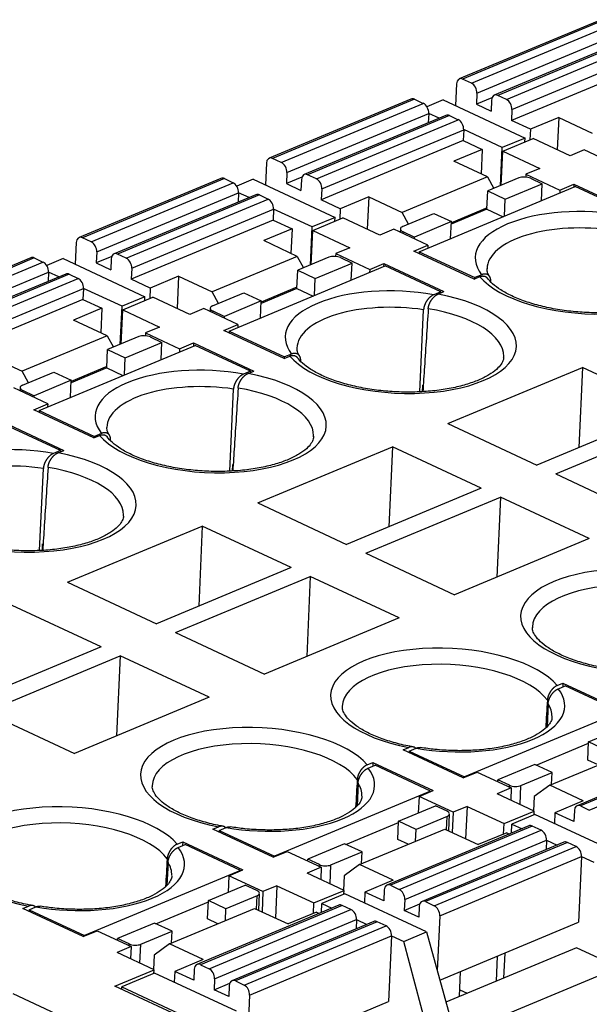
# Model space of a CAD drawing. Units: millimetres. Extents: x 412 to 709, y 15 to 225.
# Drawn here: x 640 to 654, y 183 to 207 of the extents above; entities that cross this region are included whole.
import ezdxf

# ---------------------------------------------------------------- set-up
doc = ezdxf.new("R2010")
doc.units = ezdxf.units.MM
doc.layers.add('1', color=7, linetype='Continuous', true_color=0xffffff)

msp = doc.modelspace()

# ---------------------------------------------------------------- linework, layer by layer
at = {"layer": '1', "color": 7, "linetype": 'Continuous', "lineweight": 25}
for p, q in [((654.298, 207.228), (650.815, 205.774)), ((654.383, 207.222), (650.9, 205.769)), ((651.115, 205.668), (654.598, 207.122)), ((651.25, 205.422), (654.733, 206.876)), ((655.157, 206.827), (651.674, 205.373)), ((655.242, 206.822), (651.76, 205.368)), ((651.975, 205.268), (655.457, 206.721)), ((652.11, 205.022), (655.592, 206.475)), ((655.58, 206.206), (652.097, 204.753)), ((651.115, 205.668), (650.9, 205.769)), ((650.749, 205.656), (650.724, 205.118)), ((649.631, 205.28), (646.148, 203.826)), ((649.716, 205.274), (646.233, 203.821)), ((649.716, 205.274), (649.931, 205.174)), ((650.425, 205.257), (650.021, 205.089)), ((650.425, 205.257), (652.433, 204.321)), ((651.25, 205.422), (651.238, 205.153)), ((651.62, 205.313), (651.238, 205.153)), ((651.608, 205.255), (651.596, 204.986)), ((651.975, 205.268), (651.76, 205.368)), ((646.448, 203.72), (649.931, 205.174)), ((651.238, 205.153), (651.596, 204.986)), ((652.11, 205.022), (652.097, 204.753)), ((646.583, 203.474), (650.066, 204.928)), ((650.49, 204.879), (647.008, 203.425)), ((650.576, 204.874), (647.093, 203.42)), ((647.308, 203.32), (650.79, 204.773)), ((650.066, 204.928), (650.055, 204.697)), ((650.322, 204.809), (650.066, 204.928)), ((650.576, 204.874), (650.79, 204.773)), ((652.563, 204.536), (652.097, 204.753)), ((653.26, 204.826), (652.563, 204.536)), ((653.26, 204.826), (653.223, 204.032)), ((653.26, 204.826), (654.083, 204.442)), ((647.443, 203.074), (650.926, 204.527)), ((650.926, 204.527), (650.913, 204.258)), ((651.871, 204.087), (650.926, 204.528)), ((652.563, 204.536), (652.551, 204.277)), ((650.913, 204.258), (647.43, 202.805)), ((650.913, 204.258), (651.379, 204.041)), ((652.433, 204.321), (651.871, 204.087)), ((651.887, 204), (652.628, 204.31)), ((652.43, 204.227), (652.433, 204.321)), ((653.536, 203.886), (652.628, 204.31)), ((651.379, 204.041), (650.682, 203.751)), ((651.379, 204.041), (651.351, 203.439)), ((651.829, 203.153), (651.871, 204.087)), ((653.88, 204.03), (653.536, 203.886)), ((654.714, 203.641), (653.88, 204.03)), ((646.448, 203.72), (646.233, 203.821)), ((651.846, 203.16), (651.887, 204)), ((651.887, 204), (652.794, 203.577)), ((646.082, 203.708), (646.057, 203.17)), ((651.506, 203.366), (650.682, 203.751)), ((652.794, 203.577), (652.451, 203.433)), ((644.964, 203.332), (641.481, 201.878)), ((645.049, 203.326), (641.566, 201.873)), ((645.049, 203.326), (645.264, 203.226)), ((645.758, 203.309), (645.354, 203.141)), ((645.758, 203.309), (647.766, 202.373)), ((646.583, 203.474), (646.571, 203.205)), ((646.953, 203.365), (646.571, 203.205)), ((646.941, 203.307), (646.929, 203.038)), ((647.308, 203.32), (647.093, 203.42)), ((651.506, 203.366), (649.416, 202.494)), ((651.506, 203.366), (651.662, 203.083)), ((652.283, 203.343), (651.517, 203.023)), ((652.451, 203.433), (652.448, 203.363)), ((652.451, 203.433), (653.286, 203.044)), ((652.566, 203.334), (652.852, 203.201)), ((641.781, 201.772), (645.264, 203.226)), ((646.571, 203.205), (646.929, 203.038)), ((647.443, 203.074), (647.43, 202.805)), ((649.835, 201.53), (653.666, 203.129)), ((651.947, 202.823), (652.852, 203.201)), ((652.833, 202.781), (652.852, 203.201)), ((653.286, 203.044), (653.629, 203.188)), ((653.629, 203.188), (653.626, 203.112)), ((653.629, 203.188), (655.106, 202.499)), ((655.027, 202.494), (653.666, 203.129)), ((641.916, 201.526), (645.399, 202.98)), ((645.823, 202.931), (642.341, 201.477)), ((645.909, 202.926), (642.426, 201.472)), ((642.641, 201.372), (646.124, 202.825)), ((645.399, 202.98), (645.388, 202.749)), ((645.656, 202.861), (645.399, 202.98)), ((645.909, 202.926), (646.124, 202.825)), ((648.593, 202.878), (647.896, 202.588)), ((648.593, 202.878), (648.556, 202.084)), ((648.593, 202.878), (649.416, 202.494)), ((651.497, 202.575), (651.517, 203.023)), ((651.517, 203.023), (651.947, 202.823)), ((651.928, 202.403), (651.947, 202.823)), ((653.286, 203.044), (653.282, 202.969)), ((642.776, 201.126), (646.259, 202.579)), ((646.259, 202.579), (646.246, 202.31)), ((647.205, 202.139), (646.259, 202.58)), ((647.896, 202.588), (647.43, 202.805)), ((647.896, 202.588), (647.884, 202.329)), ((651.497, 202.575), (650.621, 202.209)), ((651.498, 202.607), (650.622, 202.241)), ((651.497, 202.575), (651.894, 202.389)), ((647.766, 202.373), (647.205, 202.139)), ((647.22, 202.052), (647.962, 202.362)), ((647.763, 202.279), (647.766, 202.373)), ((648.869, 201.938), (647.962, 202.362)), ((649.572, 202.211), (649.416, 202.494)), ((649.427, 202.151), (650.194, 202.47)), ((650.194, 202.47), (650.623, 202.27)), ((646.246, 202.31), (642.764, 200.857)), ((646.712, 202.093), (646.015, 201.803)), ((646.246, 202.31), (646.712, 202.093)), ((646.712, 202.093), (646.684, 201.491)), ((647.162, 201.205), (647.205, 202.139)), ((649.213, 202.082), (648.869, 201.938)), ((650.047, 201.693), (649.213, 202.082)), ((649.371, 202.093), (649.367, 202.01)), ((650.623, 202.27), (649.718, 201.892)), ((650.604, 201.851), (650.623, 202.27)), ((641.781, 201.772), (641.566, 201.873)), ((647.179, 201.212), (647.22, 202.052)), ((647.22, 202.052), (648.128, 201.629)), ((649.431, 202.026), (649.429, 201.981)), ((649.431, 202.026), (649.718, 201.892)), ((649.716, 201.847), (649.718, 201.892)), ((641.415, 201.76), (641.39, 201.222)), ((646.839, 201.418), (646.015, 201.803)), ((648.128, 201.629), (647.784, 201.485)), ((649.704, 201.549), (650.047, 201.693)), ((650.047, 201.693), (650.044, 201.617)), ((640.297, 201.384), (636.814, 199.93)), ((640.382, 201.378), (636.899, 199.925)), ((640.382, 201.378), (640.597, 201.278)), ((641.091, 201.361), (640.688, 201.193)), ((641.091, 201.361), (643.099, 200.425)), ((641.916, 201.526), (641.904, 201.257)), ((642.286, 201.417), (641.904, 201.257)), ((642.274, 201.359), (642.262, 201.09)), ((642.641, 201.372), (642.426, 201.472)), ((646.839, 201.418), (644.75, 200.546)), ((646.839, 201.418), (646.995, 201.135)), ((647.616, 201.395), (646.85, 201.075)), ((647.784, 201.485), (647.781, 201.415)), ((647.784, 201.485), (648.619, 201.096)), ((647.899, 201.386), (648.185, 201.252)), ((651.181, 200.861), (649.704, 201.549)), ((649.835, 201.53), (649.833, 201.489)), ((649.835, 201.53), (651.196, 200.895)), ((637.114, 199.824), (640.597, 201.278)), ((641.904, 201.257), (642.262, 201.09)), ((642.776, 201.126), (642.764, 200.857)), ((645.168, 199.582), (648.999, 201.181)), ((647.28, 200.875), (648.185, 201.252)), ((648.166, 200.833), (648.185, 201.252)), ((648.619, 201.096), (648.962, 201.24)), ((648.962, 201.24), (648.959, 201.164)), ((648.962, 201.24), (650.44, 200.551)), ((650.36, 200.546), (648.999, 201.181)), ((637.249, 199.578), (640.732, 201.032)), ((641.157, 200.983), (637.674, 199.529)), ((641.242, 200.978), (637.759, 199.524)), ((637.974, 199.424), (641.457, 200.877)), ((640.732, 201.032), (640.722, 200.801)), ((640.989, 200.913), (640.732, 201.032)), ((641.242, 200.978), (641.457, 200.877)), ((643.926, 200.93), (643.229, 200.64)), ((643.926, 200.93), (643.889, 200.136)), ((643.926, 200.93), (644.75, 200.546)), ((646.83, 200.627), (646.85, 201.075)), ((646.85, 201.075), (647.28, 200.875)), ((647.261, 200.455), (647.28, 200.875)), ((648.619, 201.096), (648.616, 201.021)), ((651.181, 200.861), (651.32, 200.919)), ((651.195, 200.866), (651.196, 200.895)), ((651.367, 200.966), (651.196, 200.895)), ((638.109, 199.178), (641.592, 200.631)), ((641.592, 200.631), (641.579, 200.362)), ((642.538, 200.191), (641.592, 200.632)), ((643.229, 200.64), (642.764, 200.857)), ((643.229, 200.64), (643.217, 200.381)), ((646.831, 200.659), (645.955, 200.293)), ((643.099, 200.425), (642.538, 200.191)), ((642.553, 200.104), (643.295, 200.414)), ((643.096, 200.331), (643.099, 200.425)), ((644.203, 199.99), (643.295, 200.414)), ((644.905, 200.263), (644.75, 200.546)), ((644.76, 200.203), (645.527, 200.522)), ((645.527, 200.522), (645.956, 200.322)), ((646.83, 200.627), (645.954, 200.261)), ((646.83, 200.627), (647.227, 200.441)), ((650.36, 200.546), (650.19, 200.475)), ((650.301, 200.493), (650.44, 200.551)), ((650.36, 200.546), (650.359, 200.517)), ((641.579, 200.362), (638.097, 198.909)), ((641.579, 200.362), (642.045, 200.145)), ((642.495, 199.257), (642.538, 200.191)), ((645.956, 200.322), (645.051, 199.944)), ((645.937, 199.903), (645.956, 200.322)), ((642.045, 200.145), (641.349, 199.855)), ((642.045, 200.145), (642.018, 199.543)), ((642.512, 199.264), (642.553, 200.104)), ((642.553, 200.104), (643.461, 199.681)), ((644.546, 200.134), (644.203, 199.99)), ((645.38, 199.745), (644.546, 200.134)), ((644.704, 200.145), (644.7, 200.062)), ((644.764, 200.078), (644.762, 200.033)), ((644.764, 200.078), (645.051, 199.944)), ((645.049, 199.899), (645.051, 199.944)), ((649.849, 198.092), (649.941, 200.107)), ((642.172, 199.47), (641.349, 199.855)), ((643.461, 199.681), (643.117, 199.537)), ((645.037, 199.601), (645.38, 199.745)), ((645.38, 199.745), (645.377, 199.669)), ((642.172, 199.47), (640.083, 198.598)), ((642.172, 199.47), (642.328, 199.187)), ((642.949, 199.447), (642.183, 199.127)), ((643.117, 199.537), (643.114, 199.467)), ((643.117, 199.537), (643.952, 199.148)), ((643.232, 199.438), (643.518, 199.304)), ((646.515, 198.913), (645.037, 199.601)), ((645.168, 199.582), (645.166, 199.541)), ((645.168, 199.582), (646.529, 198.947)), ((640.501, 197.634), (644.332, 199.233)), ((642.613, 198.926), (643.518, 199.304)), ((643.499, 198.885), (643.518, 199.304)), ((643.952, 199.148), (644.295, 199.292)), ((644.295, 199.292), (644.292, 199.216)), ((644.295, 199.292), (645.773, 198.603)), ((645.693, 198.598), (644.332, 199.233)), ((639.259, 198.982), (640.083, 198.598)), ((642.163, 198.679), (642.183, 199.127)), ((642.183, 199.127), (642.613, 198.926)), ((643.952, 199.148), (643.949, 199.073)), ((646.515, 198.913), (646.653, 198.97)), ((646.528, 198.918), (646.529, 198.947)), ((646.7, 199.018), (646.529, 198.947)), ((642.164, 198.711), (641.288, 198.345)), ((642.594, 198.507), (642.613, 198.926)), ((640.238, 198.315), (640.083, 198.598)), ((640.094, 198.255), (640.86, 198.574)), ((640.86, 198.574), (641.29, 198.374)), ((642.163, 198.679), (641.287, 198.313)), ((642.163, 198.679), (642.56, 198.493)), ((645.693, 198.598), (645.523, 198.527)), ((645.634, 198.545), (645.773, 198.603)), ((645.693, 198.598), (645.692, 198.569)), ((650.536, 197.311), (653.842, 198.691)), ((653.842, 198.691), (653.755, 196.727)), ((656.025, 197.674), (653.842, 198.691)), ((641.29, 198.374), (640.384, 197.996)), ((641.27, 197.955), (641.29, 198.374)), ((649.914, 198.249), (649.907, 198.094)), ((649.914, 198.249), (649.933, 198.257)), ((640.713, 197.797), (639.879, 198.186)), ((640.037, 198.197), (640.033, 198.114)), ((640.097, 198.13), (640.095, 198.085)), ((640.097, 198.13), (640.384, 197.996)), ((640.382, 197.951), (640.384, 197.996)), ((645.182, 196.144), (645.274, 198.159)), ((640.37, 197.653), (640.713, 197.797)), ((640.713, 197.797), (640.71, 197.721)), ((641.848, 196.965), (640.37, 197.653)), ((640.501, 197.634), (640.499, 197.593)), ((640.501, 197.634), (641.862, 196.999)), ((656.025, 197.674), (652.718, 196.294)), ((639.628, 197.344), (641.106, 196.655)), ((641.027, 196.65), (639.665, 197.285)), ((650.536, 197.311), (652.718, 196.294)), ((653.186, 196.076), (656.492, 197.456)), ((641.848, 196.965), (641.987, 197.022)), ((642.033, 197.07), (641.862, 196.999)), ((641.861, 196.97), (641.862, 196.999)), ((641.027, 196.65), (640.856, 196.579)), ((640.967, 196.597), (641.106, 196.655)), ((641.027, 196.65), (641.025, 196.621)), ((645.869, 195.363), (649.175, 196.743)), ((649.175, 196.743), (649.088, 194.779)), ((651.358, 195.726), (649.175, 196.743)), ((645.247, 196.301), (645.24, 196.146)), ((645.247, 196.301), (645.266, 196.309)), ((640.515, 194.196), (640.607, 196.211)), ((653.186, 196.076), (655.368, 195.058)), ((651.358, 195.726), (648.051, 194.346)), ((645.869, 195.363), (648.051, 194.346)), ((648.519, 194.128), (651.825, 195.508)), ((651.825, 195.508), (651.738, 193.543)), ((654.008, 194.49), (651.825, 195.508)), ((641.202, 193.415), (644.508, 194.795)), ((644.508, 194.795), (644.421, 192.83)), ((646.691, 193.778), (644.508, 194.795)), ((640.58, 194.353), (640.573, 194.198)), ((640.58, 194.353), (640.599, 194.361)), ((654.008, 194.49), (650.702, 193.11)), ((648.519, 194.128), (650.702, 193.11)), ((646.691, 193.778), (643.385, 192.398)), ((641.202, 193.415), (643.385, 192.398)), ((643.852, 192.18), (647.159, 193.56)), ((647.159, 193.56), (647.072, 191.595)), ((649.341, 192.542), (647.159, 193.56)), ((642.024, 191.83), (639.841, 192.847)), ((649.341, 192.542), (646.035, 191.162)), ((643.852, 192.18), (646.035, 191.162)), ((652.612, 192.316), (652.611, 192.297)), ((642.024, 191.83), (638.718, 190.45)), ((639.185, 190.232), (642.492, 191.612)), ((642.492, 191.612), (642.405, 189.647)), ((644.674, 190.594), (642.492, 191.612)), ((653.223, 190.883), (653.362, 190.941)), ((653.249, 190.802), (653.419, 190.873)), ((653.362, 190.941), (653.358, 190.847)), ((653.362, 190.941), (654.84, 190.252)), ((654.78, 190.238), (653.419, 190.873)), ((644.674, 190.594), (641.368, 189.214)), ((647.945, 190.368), (647.945, 190.349)), ((654.78, 190.238), (650.949, 188.639)), ((652.999, 190.434), (652.974, 189.876)), ((639.185, 190.232), (641.368, 189.214)), ((653.992, 189.498), (654.898, 189.876)), ((649.437, 189.302), (649.576, 189.36)), ((650.915, 188.614), (649.437, 189.302)), ((649.588, 189.274), (649.586, 189.233)), ((649.588, 189.274), (649.758, 189.345)), ((649.588, 189.274), (650.949, 188.639)), ((652.701, 188.93), (653.991, 189.469)), ((653.038, 188.435), (655.127, 189.307)), ((657.192, 189.384), (653.709, 187.93)), ((657.277, 189.378), (653.794, 187.925)), ((653.972, 189.05), (653.992, 189.498)), ((654.422, 189.297), (653.992, 189.498)), ((654.009, 187.824), (657.492, 189.278)), ((654.226, 188.931), (653.972, 189.05)), ((648.557, 188.935), (648.695, 188.993)), ((648.582, 188.854), (648.752, 188.925)), ((648.695, 188.993), (648.691, 188.899)), ((648.695, 188.993), (650.173, 188.304)), ((650.113, 188.29), (648.752, 188.925)), ((652.669, 188.945), (651.763, 188.567)), ((653.098, 188.745), (652.669, 188.945)), ((650.915, 188.614), (651.258, 188.757)), ((650.949, 188.628), (650.949, 188.639)), ((651.258, 188.757), (652.092, 188.368)), ((651.761, 188.522), (651.763, 188.567)), ((652.05, 188.434), (651.763, 188.567)), ((652.332, 188.425), (653.098, 188.745)), ((653.085, 188.455), (653.098, 188.745)), ((643.278, 188.42), (643.278, 188.401)), ((648.333, 188.486), (648.307, 187.928)), ((649.83, 188.161), (650.173, 188.304)), ((651.743, 188.531), (651.762, 188.539)), ((652.092, 188.368), (651.749, 188.225)), ((652.048, 188.389), (652.05, 188.434)), ((652.092, 188.368), (652.081, 188.07)), ((652.311, 187.963), (652.332, 188.425)), ((653.038, 188.435), (652.659, 188.154)), ((653.861, 188.051), (653.038, 188.435)), ((650.113, 188.29), (646.282, 186.691)), ((649.83, 188.161), (649.809, 187.752)), ((650.664, 187.772), (649.83, 188.161)), ((650.113, 188.29), (650.113, 188.279)), ((652.657, 187.801), (651.749, 188.225)), ((652.659, 188.154), (652.643, 187.808)), ((649.325, 187.55), (650.231, 187.928)), ((650.517, 187.794), (650.231, 187.928)), ((651.007, 187.915), (650.664, 187.772)), ((651.007, 187.915), (650.971, 187.121)), ((651.007, 187.915), (651.915, 187.492)), ((653.861, 188.051), (653.165, 187.76)), ((653.794, 187.925), (654.009, 187.824)), ((650.521, 187.669), (649.755, 187.349)), ((650.506, 187.338), (650.521, 187.669)), ((650.559, 187.313), (650.578, 187.727)), ((650.664, 187.772), (650.642, 187.275)), ((651.915, 187.492), (652.657, 187.801)), ((652.672, 187.715), (652.111, 187.48)), ((652.653, 187.707), (652.657, 187.801)), ((654.68, 186.779), (652.672, 187.715)), ((653.165, 187.76), (653.153, 187.491)), ((653.63, 187.543), (653.165, 187.76)), ((653.643, 187.812), (653.63, 187.543)), ((644.77, 187.354), (644.909, 187.412)), ((646.248, 186.666), (644.77, 187.354)), ((644.921, 187.326), (645.092, 187.397)), ((648.034, 186.982), (649.324, 187.521)), ((648.371, 186.487), (650.46, 187.359)), ((652.525, 187.436), (649.042, 185.982)), ((652.61, 187.43), (649.127, 185.977)), ((649.305, 187.102), (649.325, 187.55)), ((649.755, 187.349), (649.325, 187.55)), ((649.742, 187.059), (649.755, 187.349)), ((650.46, 187.359), (651.284, 186.975)), ((651.903, 187.233), (651.915, 187.492)), ((652.099, 187.258), (652.111, 187.48)), ((652.111, 187.48), (652.357, 187.365)), ((652.825, 187.33), (652.61, 187.43)), ((644.921, 187.326), (644.919, 187.285)), ((644.921, 187.326), (646.282, 186.691)), ((649.559, 186.983), (649.305, 187.102)), ((649.342, 185.876), (652.825, 187.33)), ((651.981, 187.266), (651.284, 186.975)), ((651.981, 187.266), (652.046, 187.236)), ((643.89, 186.987), (644.028, 187.045)), ((643.915, 186.906), (644.085, 186.977)), ((644.028, 187.045), (644.024, 186.951)), ((644.028, 187.045), (645.506, 186.356)), ((645.446, 186.342), (644.085, 186.977)), ((648.002, 186.997), (647.096, 186.619)), ((648.431, 186.797), (648.002, 186.997)), ((649.477, 185.63), (652.96, 187.084)), ((653.384, 187.035), (649.902, 185.581)), ((653.47, 187.03), (649.987, 185.576)), ((650.202, 185.476), (653.685, 186.929)), ((652.96, 187.084), (652.95, 186.853)), ((652.96, 187.084), (653.217, 186.965)), ((653.685, 186.929), (653.47, 187.03)), ((646.248, 186.666), (646.591, 186.809)), ((646.282, 186.68), (646.282, 186.691)), ((646.591, 186.809), (647.426, 186.42)), ((647.094, 186.574), (647.096, 186.619)), ((647.383, 186.486), (647.096, 186.619)), ((647.665, 186.477), (648.431, 186.797)), ((648.418, 186.507), (648.431, 186.797)), ((650.337, 185.229), (653.82, 186.683)), ((653.82, 186.683), (653.746, 185.069)), ((653.82, 186.684), (654.119, 186.544)), ((643.666, 186.538), (643.64, 185.98)), ((647.076, 186.583), (647.095, 186.591)), ((647.426, 186.42), (647.082, 186.277)), ((647.381, 186.441), (647.383, 186.486)), ((647.426, 186.42), (647.414, 186.122)), ((647.644, 186.015), (647.665, 186.477)), ((648.371, 186.487), (647.992, 186.206)), ((649.195, 186.103), (648.371, 186.487)), ((645.446, 186.342), (641.615, 184.743)), ((645.163, 186.213), (645.142, 185.804)), ((645.163, 186.213), (645.506, 186.356)), ((645.997, 185.824), (645.163, 186.213)), ((645.446, 186.342), (645.446, 186.331)), ((647.99, 185.853), (647.082, 186.277)), ((647.992, 186.206), (647.976, 185.86)), ((644.658, 185.602), (645.564, 185.98)), ((645.85, 185.846), (645.564, 185.98)), ((646.34, 185.967), (645.997, 185.824)), ((646.34, 185.967), (646.304, 185.173)), ((646.34, 185.967), (647.248, 185.544)), ((649.195, 186.103), (648.498, 185.812)), ((649.127, 185.977), (649.342, 185.876)), ((645.854, 185.721), (645.088, 185.401)), ((645.839, 185.39), (645.854, 185.721)), ((645.892, 185.365), (645.911, 185.779)), ((645.997, 185.824), (645.975, 185.327)), ((647.248, 185.544), (647.99, 185.853)), ((648.005, 185.767), (647.444, 185.532)), ((647.986, 185.759), (647.99, 185.853)), ((650.013, 184.831), (648.005, 185.767)), ((648.498, 185.812), (648.486, 185.543)), ((648.964, 185.595), (648.498, 185.812)), ((648.976, 185.864), (648.964, 185.595)), ((640.103, 185.406), (640.242, 185.464)), ((641.581, 184.718), (640.103, 185.406)), ((640.254, 185.378), (640.425, 185.449)), ((643.367, 185.034), (644.657, 185.573)), ((643.704, 184.539), (645.793, 185.411)), ((647.858, 185.487), (644.375, 184.034)), ((647.943, 185.482), (644.46, 184.028)), ((644.638, 185.154), (644.658, 185.602)), ((645.088, 185.401), (644.658, 185.602)), ((645.075, 185.111), (645.088, 185.401)), ((645.793, 185.411), (646.617, 185.027)), ((647.236, 185.285), (647.248, 185.544)), ((647.432, 185.309), (647.444, 185.532)), ((647.444, 185.532), (647.69, 185.417)), ((648.158, 185.382), (647.943, 185.482)), ((649.477, 185.63), (649.465, 185.361)), ((649.465, 185.361), (649.847, 185.521)), ((649.835, 185.463), (649.823, 185.194)), ((649.987, 185.576), (650.202, 185.476)), ((640.254, 185.378), (640.252, 185.337)), ((640.254, 185.378), (641.615, 184.743)), ((644.675, 183.928), (648.158, 185.382)), ((647.314, 185.318), (646.617, 185.027)), ((647.314, 185.318), (647.379, 185.287)), ((649.823, 185.194), (649.465, 185.361)), ((650.337, 185.229), (650.275, 183.88)), ((643.335, 185.049), (642.429, 184.671)), ((643.765, 184.849), (643.335, 185.049)), ((644.892, 185.035), (644.638, 185.154)), ((644.81, 183.682), (648.293, 185.136)), ((648.718, 185.087), (645.235, 183.633)), ((648.803, 185.081), (645.32, 183.628)), ((645.535, 183.528), (649.018, 184.981)), ((648.293, 185.136), (648.283, 184.905)), ((648.293, 185.136), (648.55, 185.017)), ((649.018, 184.981), (648.803, 185.081)), ((650.339, 183.647), (653.746, 185.069)), ((641.581, 184.718), (641.924, 184.861)), ((641.615, 184.732), (641.615, 184.743)), ((641.924, 184.861), (642.759, 184.472)), ((642.998, 184.529), (643.765, 184.849)), ((643.751, 184.559), (643.765, 184.849)), ((645.67, 183.281), (649.153, 184.735)), ((649.153, 184.735), (649.079, 183.121)), ((649.153, 184.736), (649.452, 184.596)), ((649.452, 184.596), (650.013, 184.831)), ((650.013, 184.831), (650.648, 182.527)), ((642.409, 184.635), (642.428, 184.643)), ((642.759, 184.472), (642.415, 184.329)), ((642.427, 184.626), (642.429, 184.671)), ((642.716, 184.538), (642.429, 184.671)), ((642.714, 184.493), (642.716, 184.538)), ((642.759, 184.472), (642.747, 184.174)), ((642.977, 184.067), (642.998, 184.529)), ((643.704, 184.539), (643.325, 184.258)), ((644.528, 184.155), (643.704, 184.539)), ((650.07, 182.286), (649.452, 184.596)), ((653.693, 184.445), (650.488, 183.108)), ((654.724, 183.965), (653.693, 184.445)), ((643.323, 183.905), (642.415, 184.329)), ((643.325, 184.258), (643.309, 183.912)), ((651.729, 183.625), (651.758, 184.24)), ((651.907, 183.7), (651.94, 184.315)), ((644.528, 184.155), (643.831, 183.864)), ((644.46, 184.028), (644.675, 183.928)), ((650.636, 182.259), (654.724, 183.965)), ((642.36, 183.503), (643.323, 183.905)), ((643.338, 183.819), (642.535, 183.483)), ((643.319, 183.811), (643.323, 183.905)), ((645.346, 182.883), (643.338, 183.819)), ((643.831, 183.864), (643.819, 183.595)), ((644.297, 183.647), (643.831, 183.864)), ((644.309, 183.916), (644.297, 183.647)), ((650.821, 183.247), (650.849, 183.86)), ((644.474, 182.518), (642.36, 183.503)), ((642.532, 183.423), (642.535, 183.483)), ((642.535, 183.483), (644.543, 182.547)), ((644.81, 183.682), (644.798, 183.413)), ((644.798, 183.413), (645.18, 183.573)), ((645.169, 183.515), (645.156, 183.246)), ((645.32, 183.628), (645.535, 183.528)), ((642.941, 181.879), (639.861, 183.315)), ((645.156, 183.246), (644.798, 183.413)), ((645.67, 183.281), (645.608, 181.932)), ((650.829, 183.409), (651.009, 183.325)), ((645.672, 181.699), (649.079, 183.121))]:
    msp.add_line(p, q, dxfattribs=at)
for centre, major_axis, ratio, start_param, end_param in [((650.892, 205.589), (0.077, -0.185), 0.655957, 2.517798, 4.088594), ((651.107, 205.489), (0.077, -0.185), 0.655957, 0.947002, 2.517798), ((649.708, 205.095), (-0.077, 0.185), 0.655957, 5.659391, 6.283193), ((651.751, 205.189), (0.077, -0.185), 0.655957, 2.517798, 4.088594), ((651.966, 205.088), (0.077, -0.185), 0.655957, 0.947002, 2.517798), ((649.923, 204.995), (-0.077, 0.185), 0.655957, 4.088594, 5.659391), ((650.567, 204.694), (-0.077, 0.185), 0.655957, 5.659391, 6.283193), ((650.782, 204.594), (-0.077, 0.185), 0.655957, 4.088594, 5.659391), ((646.225, 203.641), (0.077, -0.185), 0.655957, 2.517798, 4.088594), ((646.44, 203.541), (0.077, -0.185), 0.655957, 0.947002, 2.517798), ((645.041, 203.147), (-0.077, 0.185), 0.655957, 5.659391, 6.283193), ((647.085, 203.241), (0.077, -0.185), 0.655957, 2.517798, 4.088594), ((647.299, 203.14), (0.077, -0.185), 0.655957, 0.947002, 2.517798), ((652.426, 203.276), (-0.2, 0.009), 0.440892, 3.961119, 5.531915), ((645.256, 203.047), (-0.077, 0.185), 0.655957, 4.088594, 5.659391), ((645.9, 202.746), (-0.077, 0.185), 0.655957, 5.659391, 6.283193), ((646.115, 202.646), (-0.077, 0.185), 0.655957, 4.088594, 5.659391), ((654.007, 201.277), (-2.797, 0.128), 0.440892, 4.423889, 6.639942), ((654.007, 201.277), (-2.879, 0.131), 0.440892, 0.388169, 4.392477), ((649.571, 202.084), (-0.2, 0.009), 0.440892, 5.531915, 7.102712), ((653.995, 201.008), (-2.497, 0.114), 0.440892, 4.484718, 6.293326), ((641.558, 201.693), (0.077, -0.185), 0.655957, 2.517798, 4.088594), ((641.773, 201.593), (0.077, -0.185), 0.655957, 0.947002, 2.517798), ((640.374, 201.199), (-0.077, 0.185), 0.655957, 5.659391, 6.283193), ((642.418, 201.293), (0.077, -0.185), 0.655957, 2.517798, 4.088594), ((642.633, 201.192), (0.077, -0.185), 0.655957, 0.947002, 2.517798), ((647.76, 201.328), (-0.2, 0.009), 0.440892, 3.961119, 5.531915), ((640.589, 201.099), (-0.077, 0.185), 0.655957, 4.088594, 5.659391), ((641.234, 200.798), (-0.077, 0.185), 0.655957, 5.659391, 6.283193), ((641.448, 200.698), (-0.077, 0.185), 0.655957, 4.088594, 5.659391), ((649.34, 199.329), (-2.797, 0.128), 0.440892, 4.423889, 6.639942), ((649.34, 199.329), (-2.879, 0.131), 0.440892, 0.388169, 4.392477), ((644.904, 200.136), (-0.2, 0.009), 0.440892, 5.531915, 7.102712), ((649.328, 199.06), (-2.497, 0.114), 0.440892, 4.484718, 6.293326), ((649.328, 199.065), (-2.579, 0.118), 0.440892, 3.152421, 4.447096), ((643.093, 199.38), (-0.2, 0.009), 0.440892, 3.961119, 5.531915), ((649.328, 199.065), (-2.579, 0.118), 0.440892, 3.133011, 3.152421), ((644.673, 197.381), (-2.797, 0.128), 0.440892, 4.423889, 6.639942), ((644.673, 197.381), (-2.879, 0.131), 0.440892, 0.388169, 4.392477), ((640.237, 198.188), (-0.2, 0.009), 0.440892, 5.531915, 7.102712), ((644.661, 197.112), (-2.497, 0.114), 0.440892, 4.484718, 6.293326), ((644.661, 197.117), (-2.579, 0.118), 0.440892, 3.152421, 4.447096), ((644.661, 197.117), (-2.579, 0.118), 0.440892, 3.133011, 3.152421), ((640.006, 195.433), (-2.797, 0.128), 0.440892, 4.423889, 6.639942), ((640.006, 195.433), (-2.879, 0.131), 0.440892, 0.388169, 4.392477), ((639.994, 195.164), (-2.497, 0.114), 0.440892, 4.484718, 6.293326), ((639.994, 195.169), (-2.579, 0.118), 0.440892, 3.152421, 4.447096), ((639.994, 195.169), (-2.579, 0.118), 0.440892, 3.133011, 3.152421), ((655.203, 192.472), (-2.879, 0.131), 0.440892, 3.529762, 7.534069), ((655.191, 192.208), (-2.579, 0.118), 0.440892, 3.475142, 6.2917), ((650.537, 190.524), (-2.879, 0.131), 0.440892, 3.529762, 7.534069), ((650.525, 190.26), (-2.579, 0.118), 0.440892, 3.475142, 6.2917), ((650.608, 190.491), (-2.797, 0.128), 0.440892, 1.282297, 3.498349), ((650.596, 190.222), (-2.497, 0.114), 0.440892, 3.151734, 3.43752), ((645.87, 188.576), (-2.879, 0.131), 0.440892, 3.529762, 7.534069), ((645.858, 188.312), (-2.579, 0.118), 0.440892, 3.475142, 6.2917), ((645.941, 188.543), (-2.797, 0.128), 0.440892, 1.282297, 3.498349), ((645.929, 188.274), (-2.497, 0.114), 0.440892, 3.151734, 3.43752), ((652.189, 188.492), (-0.2, 0.009), 0.440892, 0.819526, 2.390323), ((641.203, 186.628), (-2.879, 0.131), 0.440892, 3.529762, 7.534069), ((653.786, 187.745), (0.077, -0.185), 0.655957, 2.517798, 4.088594), ((650.378, 187.736), (-0.2, 0.009), 0.440892, 2.390323, 3.961119), ((641.191, 186.364), (-2.579, 0.118), 0.440892, 3.475142, 6.2917), ((652.602, 187.251), (-0.077, 0.185), 0.655957, 5.659391, 6.283193), ((652.817, 187.151), (-0.077, 0.185), 0.655957, 4.088594, 5.659391), ((641.274, 186.595), (-2.797, 0.128), 0.440892, 1.282297, 3.498349), ((653.462, 186.85), (-0.077, 0.185), 0.655957, 5.659391, 6.283193), ((653.676, 186.75), (-0.077, 0.185), 0.655957, 4.088594, 5.659391), ((641.262, 186.326), (-2.497, 0.114), 0.440892, 3.151734, 3.43752), ((647.522, 186.544), (-0.2, 0.009), 0.440892, 0.819526, 2.390323), ((649.119, 185.797), (0.077, -0.185), 0.655957, 2.517798, 4.088594), ((645.711, 185.788), (-0.2, 0.009), 0.440892, 2.390323, 3.961119), ((649.334, 185.697), (0.077, -0.185), 0.655957, 0.947002, 2.517798), ((647.935, 185.303), (-0.077, 0.185), 0.655957, 5.659391, 6.283193), ((649.979, 185.396), (0.077, -0.185), 0.655957, 2.517798, 4.088594), ((650.194, 185.296), (0.077, -0.185), 0.655957, 0.947002, 2.517798), ((648.15, 185.203), (-0.077, 0.185), 0.655957, 4.088594, 5.659391), ((648.795, 184.902), (-0.077, 0.185), 0.655957, 5.659391, 6.283193), ((649.01, 184.802), (-0.077, 0.185), 0.655957, 4.088594, 5.659391), ((642.855, 184.596), (-0.2, 0.009), 0.440892, 0.819526, 2.390323), ((644.452, 183.849), (0.077, -0.185), 0.655957, 2.517798, 4.088594), ((644.667, 183.749), (0.077, -0.185), 0.655957, 0.947002, 2.517798), ((645.312, 183.448), (0.077, -0.185), 0.655957, 2.517798, 4.088594), ((645.527, 183.348), (0.077, -0.185), 0.655957, 0.947002, 2.517798)]:
    msp.add_ellipse(centre, major_axis=major_axis, ratio=ratio, start_param=start_param, end_param=end_param, dxfattribs=at)
for points, degree, knots in [([(651.564, 200.921), (651.56, 200.927), (651.524, 200.978), (651.501, 201.045), (651.499, 201.097), (651.502, 201.116)], 3, [0, 0, 0, 0, 0.077987, 0.633465, 1, 1, 1, 1]), ([(651.32, 200.919), (651.367, 200.938), (651.451, 200.932), (651.496, 200.897), (651.506, 200.882)], 2, [0, 0, 0, 0.408486, 0.816973, 1, 1, 1]), ([(656.569, 200.898), (656.572, 200.884), (656.573, 200.836), (656.539, 200.754), (656.443, 200.625), (656.275, 200.488), (656.035, 200.356), (655.737, 200.239), (655.385, 200.144), (654.99, 200.075), (654.563, 200.036), (654.118, 200.028), (653.669, 200.052), (653.229, 200.109), (652.812, 200.195), (652.432, 200.308), (652.101, 200.441), (651.829, 200.59), (651.627, 200.742), (651.54, 200.836), (651.507, 200.881)], 3, [0, 0, 0, 0, 0.023637, 0.082758, 0.136669, 0.194224, 0.250638, 0.307289, 0.364663, 0.422701, 0.481222, 0.540048, 0.599023, 0.658004, 0.716818, 0.775317, 0.833321, 0.890629, 0.947075, 1, 1, 1, 1]), ([(646.898, 198.973), (646.893, 198.979), (646.857, 199.03), (646.834, 199.097), (646.832, 199.149), (646.835, 199.168)], 3, [0, 0, 0, 0, 0.077987, 0.633465, 1, 1, 1, 1]), ([(651.903, 198.95), (651.905, 198.936), (651.906, 198.888), (651.872, 198.806), (651.776, 198.676), (651.608, 198.54), (651.369, 198.408), (651.07, 198.291), (650.718, 198.196), (650.323, 198.127), (649.896, 198.088), (649.451, 198.08), (649.002, 198.104), (648.562, 198.161), (648.145, 198.247), (647.765, 198.36), (647.434, 198.493), (647.162, 198.641), (646.961, 198.794), (646.873, 198.888), (646.84, 198.933)], 3, [0, 0, 0, 0, 0.023637, 0.082758, 0.136669, 0.194224, 0.250638, 0.307289, 0.364663, 0.422701, 0.481222, 0.540048, 0.599023, 0.658004, 0.716818, 0.775317, 0.833321, 0.890629, 0.947075, 1, 1, 1, 1]), ([(645.523, 198.527), (645.474, 198.507), (645.382, 198.424), (645.345, 198.368), (645.313, 198.318), (645.294, 198.261), (645.276, 198.209), (645.274, 198.159)], 2, [0, 0, 0, 0.25, 0.5, 0.5, 0.75, 0.75, 1, 1, 1]), ([(645.388, 198.184), (645.357, 197.708), (645.313, 197.029), (645.269, 196.351), (645.256, 196.148)], 3, [0, 0, 0, 0, 0.698698, 1, 1, 1, 1]), ([(642.231, 197.025), (642.226, 197.031), (642.19, 197.082), (642.168, 197.149), (642.165, 197.201), (642.168, 197.22)], 3, [0, 0, 0, 0, 0.077987, 0.633465, 1, 1, 1, 1]), ([(647.236, 197.002), (647.238, 196.988), (647.239, 196.94), (647.205, 196.858), (647.109, 196.728), (646.941, 196.592), (646.702, 196.46), (646.403, 196.343), (646.051, 196.248), (645.656, 196.179), (645.229, 196.14), (644.784, 196.132), (644.335, 196.156), (643.895, 196.213), (643.478, 196.299), (643.098, 196.412), (642.767, 196.545), (642.495, 196.693), (642.294, 196.846), (642.206, 196.94), (642.173, 196.985)], 3, [0, 0, 0, 0, 0.023637, 0.082758, 0.136669, 0.194224, 0.250638, 0.307289, 0.364663, 0.422701, 0.481222, 0.540048, 0.599023, 0.658004, 0.716818, 0.775317, 0.833321, 0.890629, 0.947075, 1, 1, 1, 1]), ([(640.856, 196.579), (640.807, 196.559), (640.715, 196.476), (640.679, 196.42), (640.646, 196.37), (640.627, 196.313), (640.609, 196.261), (640.607, 196.211)], 2, [0, 0, 0, 0.25, 0.5, 0.5, 0.75, 0.75, 1, 1, 1]), ([(642.569, 195.054), (642.571, 195.04), (642.572, 194.992), (642.539, 194.91), (642.442, 194.78), (642.274, 194.644), (642.035, 194.512), (641.736, 194.395), (641.384, 194.3), (640.989, 194.231), (640.562, 194.192), (640.117, 194.184), (639.668, 194.208), (639.228, 194.265), (638.811, 194.351), (638.431, 194.464), (638.1, 194.597), (637.828, 194.745), (637.627, 194.898), (637.539, 194.992), (637.506, 195.037)], 3, [0, 0, 0, 0, 0.023637, 0.082758, 0.136669, 0.194224, 0.250638, 0.307289, 0.364663, 0.422701, 0.481222, 0.540048, 0.599023, 0.658004, 0.716818, 0.775317, 0.833321, 0.890629, 0.947075, 1, 1, 1, 1]), ([(653.223, 190.883), (653.176, 190.863), (653.089, 190.785), (653.054, 190.733), (653.021, 190.683), (653.001, 190.626), (652.982, 190.573), (652.979, 190.521)], 2, [0, 0, 0, 0.25, 0.5, 0.5, 0.75, 0.75, 1, 1, 1]), ([(649.747, 189.342), (649.743, 189.345), (649.709, 189.373), (649.624, 189.38), (649.576, 189.36)], 2, [0, 0, 0, 0.063999, 0.532, 1, 1, 1]), ([(649.758, 189.345), (649.807, 189.365), (649.859, 189.361), (649.865, 189.36)], 2, [0, 0, 0, 0.873839, 1, 1, 1]), ([(648.557, 188.935), (648.51, 188.915), (648.422, 188.837), (648.387, 188.785), (648.354, 188.735), (648.334, 188.678), (648.315, 188.625), (648.312, 188.573)], 2, [0, 0, 0, 0.25, 0.5, 0.5, 0.75, 0.75, 1, 1, 1]), ([(648.422, 188.166), (648.424, 188.154), (648.425, 188.108), (648.393, 188.029), (648.298, 187.903), (648.131, 187.77), (647.894, 187.641), (647.597, 187.528), (647.248, 187.436), (646.856, 187.37), (646.433, 187.335), (645.994, 187.331), (645.576, 187.357), (645.315, 187.393), (645.198, 187.413)], 3, [0, 0, 0, 0, 0.036208, 0.127208, 0.210286, 0.298976, 0.386032, 0.473522, 0.56219, 0.651913, 0.742392, 0.833336, 0.924495, 1, 1, 1, 1]), ([(645.08, 187.394), (645.076, 187.397), (645.042, 187.425), (644.957, 187.432), (644.909, 187.412)], 2, [0, 0, 0, 0.063999, 0.532, 1, 1, 1]), ([(645.092, 187.397), (645.141, 187.417), (645.192, 187.413), (645.198, 187.412)], 2, [0, 0, 0, 0.873839, 1, 1, 1]), ([(643.89, 186.987), (643.843, 186.967), (643.755, 186.889), (643.72, 186.837), (643.688, 186.787), (643.667, 186.73), (643.648, 186.677), (643.645, 186.625)], 2, [0, 0, 0, 0.25, 0.5, 0.5, 0.75, 0.75, 1, 1, 1]), ([(643.755, 186.218), (643.757, 186.206), (643.758, 186.16), (643.726, 186.081), (643.631, 185.955), (643.464, 185.822), (643.227, 185.693), (642.93, 185.58), (642.581, 185.488), (642.189, 185.422), (641.766, 185.387), (641.327, 185.383), (640.91, 185.409), (640.648, 185.445), (640.531, 185.465)], 3, [0, 0, 0, 0, 0.036208, 0.127208, 0.210286, 0.298976, 0.386032, 0.473522, 0.56219, 0.651913, 0.742392, 0.833336, 0.924495, 1, 1, 1, 1]), ([(640.413, 185.446), (640.409, 185.449), (640.375, 185.477), (640.29, 185.484), (640.242, 185.464)], 2, [0, 0, 0, 0.063999, 0.532, 1, 1, 1]), ([(640.425, 185.449), (640.474, 185.469), (640.525, 185.465), (640.531, 185.464)], 2, [0, 0, 0, 0.873839, 1, 1, 1])]:
    msp.add_open_spline(points, degree=degree, knots=knots, dxfattribs=at)
at = {"layer": '1', "color": 7, "linetype": 'Continuous', "lineweight": 25, "extrusion": (4.03e-14, 6.35e-14, -1)}
msp.add_open_spline([(651.591, 200.796), (651.594, 200.845), (651.566, 200.926), (651.506, 200.978), (651.417, 200.987), (651.367, 200.966)], degree=2, dxfattribs=at)
at = {"layer": '1', "color": 7, "linetype": 'Continuous', "lineweight": 25, "extrusion": (-4.061e-13, 2.974e-13, -1)}
msp.add_open_spline([(650.19, 200.475), (650.141, 200.455), (650.048, 200.372), (650.012, 200.316), (649.98, 200.266), (649.961, 200.209), (649.943, 200.157), (649.941, 200.107)], degree=2, knots=[0, 0, 0, 0.25, 0.5, 0.5, 0.75, 0.75, 1, 1, 1], dxfattribs=at)
at = {"layer": '1', "color": 7, "linetype": 'Continuous', "lineweight": 25, "extrusion": (5.174e-13, -3.72e-13, -1)}
msp.add_open_spline([(650.055, 200.132), (650.058, 200.182), (650.097, 200.291), (650.164, 200.393), (650.253, 200.473), (650.301, 200.493)], degree=2, dxfattribs=at)
at = {"layer": '1', "color": 7, "linetype": 'Continuous', "lineweight": 25, "extrusion": (-2.79902e-07, 1.81683e-08, 1)}
msp.add_open_spline([(650.055, 200.132), (650.024, 199.656), (649.98, 198.977), (649.936, 198.299), (649.922, 198.096)], degree=3, knots=[0, 0, 0, 0, 0.698698, 1, 1, 1, 1], dxfattribs=at)
at = {"layer": '1', "color": 7, "linetype": 'Continuous', "lineweight": 25, "extrusion": (1.43e-14, 7.31e-14, -1)}
msp.add_open_spline([(646.653, 198.97), (646.7, 198.99), (646.784, 198.984), (646.829, 198.949), (646.839, 198.934)], degree=2, knots=[0, 0, 0, 0.408486, 0.816973, 1, 1, 1], dxfattribs=at)
at = {"layer": '1', "color": 7, "linetype": 'Continuous', "lineweight": 25}
for points in [[(646.924, 198.848), (646.927, 198.897), (646.899, 198.978), (646.839, 199.03), (646.75, 199.039), (646.7, 199.018)], [(645.388, 198.184), (645.391, 198.234), (645.43, 198.343), (645.497, 198.445), (645.586, 198.525), (645.634, 198.545)], [(640.721, 196.236), (640.724, 196.286), (640.763, 196.395), (640.83, 196.497), (640.919, 196.577), (640.967, 196.597)], [(643.666, 186.538), (643.668, 186.586), (643.704, 186.694), (643.772, 186.8), (643.865, 186.885), (643.915, 186.906)]]:
    msp.add_open_spline(points, degree=2, dxfattribs=at)
at = {"layer": '1', "color": 7, "linetype": 'Continuous', "lineweight": 25, "extrusion": (6.8e-15, 3.5e-14, -1)}
msp.add_open_spline([(641.987, 197.022), (642.033, 197.042), (642.117, 197.036), (642.162, 197.001), (642.172, 196.986)], degree=2, knots=[0, 0, 0, 0.408486, 0.816973, 1, 1, 1], dxfattribs=at)
at = {"layer": '1', "color": 7, "linetype": 'Continuous', "lineweight": 25, "extrusion": (4.41e-14, 6.94e-14, -1)}
msp.add_open_spline([(642.258, 196.9), (642.26, 196.949), (642.233, 197.03), (642.172, 197.082), (642.083, 197.091), (642.033, 197.07)], degree=2, dxfattribs=at)
at = {"layer": '1', "color": 7, "linetype": 'Continuous', "lineweight": 25, "extrusion": (5.39684e-08, -3.50306e-09, 1)}
msp.add_open_spline([(640.721, 196.236), (640.69, 195.76), (640.646, 195.081), (640.602, 194.403), (640.589, 194.2)], degree=3, knots=[0, 0, 0, 0, 0.698698, 1, 1, 1, 1], dxfattribs=at)
at = {"layer": '1', "color": 7, "linetype": 'Continuous', "lineweight": 25, "extrusion": (6.3e-15, 1.19e-14, -1)}
msp.add_open_spline([(654.348, 191.324), (654.323, 191.328), (654.156, 191.357), (653.865, 191.429), (653.501, 191.549), (653.19, 191.689), (652.942, 191.841), (652.763, 191.994), (652.656, 192.137), (652.615, 192.237), (652.614, 192.288), (652.617, 192.305)], degree=3, knots=[0, 0, 0, 0, 0.023666, 0.156204, 0.288036, 0.418588, 0.547404, 0.674241, 0.799898, 0.926922, 1, 1, 1, 1], dxfattribs=at)
at = {"layer": '1', "color": 7, "linetype": 'Continuous', "lineweight": 25, "extrusion": (2.078e-13, -1.49e-13, -1)}
msp.add_open_spline([(652.999, 190.434), (653.002, 190.482), (653.037, 190.59), (653.105, 190.696), (653.199, 190.781), (653.249, 190.802)], degree=2, dxfattribs=at)
at = {"layer": '1', "color": 7, "linetype": 'Continuous', "lineweight": 25, "extrusion": (1.64176e-06, -9.71335e-08, 1)}
msp.add_open_spline([(652.979, 190.521), (652.965, 190.293), (652.952, 190.066), (652.938, 189.839)], degree=3, dxfattribs=at)
at = {"layer": '1', "color": 7, "linetype": 'Continuous', "lineweight": 25, "extrusion": (8.9e-15, 1.68e-14, -1)}
msp.add_open_spline([(649.681, 189.376), (649.656, 189.38), (649.489, 189.409), (649.198, 189.481), (648.834, 189.601), (648.523, 189.741), (648.275, 189.893), (648.096, 190.046), (647.989, 190.189), (647.949, 190.289), (647.947, 190.34), (647.95, 190.357)], degree=3, knots=[0, 0, 0, 0, 0.023666, 0.156204, 0.288036, 0.418588, 0.547404, 0.674241, 0.799898, 0.926922, 1, 1, 1, 1], dxfattribs=at)
at = {"layer": '1', "color": 7, "linetype": 'Continuous', "lineweight": 25, "extrusion": (-3.8e-15, 1.69e-14, -1)}
msp.add_open_spline([(653.089, 190.114), (653.091, 190.102), (653.092, 190.056), (653.06, 189.977), (652.964, 189.851), (652.798, 189.718), (652.561, 189.589), (652.264, 189.476), (651.915, 189.384), (651.523, 189.318), (651.1, 189.283), (650.661, 189.279), (650.243, 189.305), (649.982, 189.341), (649.865, 189.361)], degree=3, knots=[0, 0, 0, 0, 0.036208, 0.127208, 0.210286, 0.298976, 0.386032, 0.473522, 0.56219, 0.651913, 0.742392, 0.833336, 0.924495, 1, 1, 1, 1], dxfattribs=at)
at = {"layer": '1', "color": 7, "linetype": 'Continuous', "lineweight": 25, "extrusion": (1.449e-13, -1.039e-13, -1)}
msp.add_open_spline([(648.333, 188.486), (648.335, 188.534), (648.371, 188.642), (648.438, 188.748), (648.532, 188.833), (648.582, 188.854)], degree=2, dxfattribs=at)
at = {"layer": '1', "color": 7, "linetype": 'Continuous', "lineweight": 25, "extrusion": (3.87725e-06, -2.29394e-07, 1)}
msp.add_open_spline([(648.312, 188.573), (648.298, 188.345), (648.285, 188.118), (648.272, 187.891)], degree=3, dxfattribs=at)
at = {"layer": '1', "color": 7, "linetype": 'Continuous', "lineweight": 25, "extrusion": (8.8e-15, 1.66e-14, -1)}
msp.add_open_spline([(645.014, 187.428), (644.989, 187.432), (644.822, 187.461), (644.531, 187.533), (644.167, 187.653), (643.856, 187.793), (643.608, 187.945), (643.429, 188.098), (643.322, 188.241), (643.282, 188.341), (643.28, 188.392), (643.283, 188.409)], degree=3, knots=[0, 0, 0, 0, 0.023666, 0.156204, 0.288036, 0.418588, 0.547404, 0.674241, 0.799898, 0.926922, 1, 1, 1, 1], dxfattribs=at)
at = {"layer": '1', "color": 7, "linetype": 'Continuous', "lineweight": 25, "extrusion": (-1.64176e-06, 9.71335e-08, 1)}
msp.add_open_spline([(643.645, 186.625), (643.632, 186.397), (643.618, 186.17), (643.605, 185.943)], degree=3, dxfattribs=at)
at = {"layer": '1', "color": 7, "linetype": 'Continuous', "lineweight": 25, "extrusion": (2.28e-14, 4.28e-14, -1)}
msp.add_open_spline([(640.347, 185.48), (640.322, 185.484), (640.155, 185.513), (639.864, 185.585), (639.5, 185.705), (639.19, 185.845), (638.942, 185.997), (638.762, 186.15), (638.655, 186.293), (638.615, 186.393), (638.613, 186.444), (638.616, 186.461)], degree=3, knots=[0, 0, 0, 0, 0.023666, 0.156204, 0.288036, 0.418588, 0.547404, 0.674241, 0.799898, 0.926922, 1, 1, 1, 1], dxfattribs=at)

doc.saveas('drawing.dxf')
